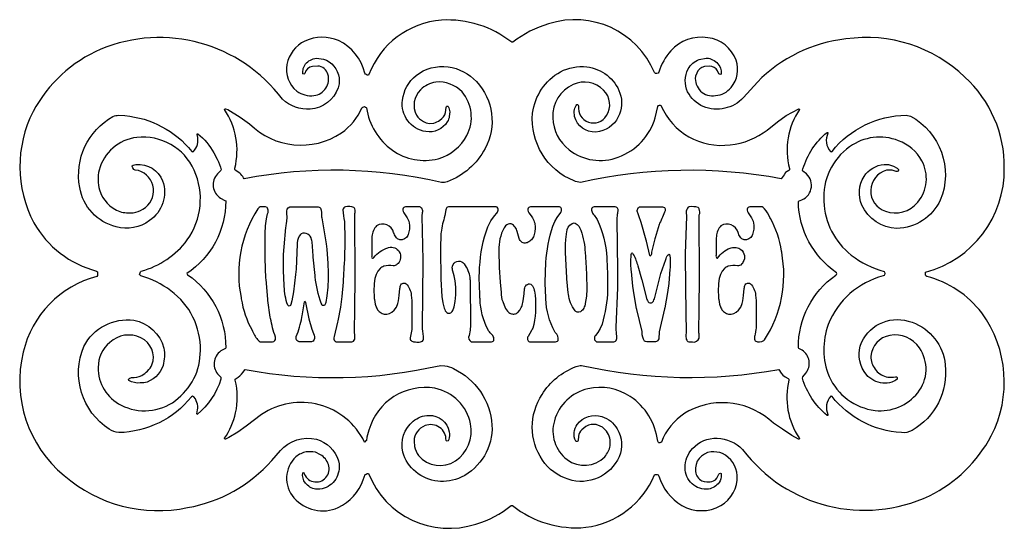
# Model space of a CAD drawing. Extents: x 0 to 24, y 0 to 12.4.
import ezdxf

# ---------------------------------------------------------------- set-up
doc = ezdxf.new("R2010")
doc.units = 0
doc.linetypes.add('0', pattern=[0])
doc.layers.add('1', color=7, linetype='0')

msp = doc.modelspace()

# ---------------------------------------------------------------- linework, layer by layer
at = {"layer": '1'}
for points in [[(10.27815, 12.38944, 0.29281), (8.509146, 11.06044), (8.499146, 11.05044), (8.469146, 11.05044), (8.449146, 11.06044), (8.428145, 11.07044), (8.409146, 11.10044, 0.2219), (7.769146, 11.89044, 0.20888), (6.949146, 11.88043, 0.23891), (6.509146, 11.31044, 0.275), (6.749146, 10.66044, 0.19328), (7.169146, 10.55044, 0.46026), (7.509146, 11.07044, 0.31444), (7.259146, 11.27044), (7.129146, 11.26044, 0.29283), (6.949146, 11.09044), (6.939146, 11.08044), (6.919146, 11.07044), (6.899146, 11.08044), (6.899146, 11.11044, -0.11953), (6.919146, 11.24044), (6.959146, 11.32044, -0.1942), (7.229146, 11.46044), (7.399146, 11.44044, -0.29296), (7.779146, 10.98044), (7.779146, 10.84044), (7.759146, 10.74044, -0.29511), (7.079146, 10.22044, -0.20407), (6.399146, 10.46044, 0.34299), (1.969146, 11.68044, 0.16906), (0.320146, 10.16044, 0.24345), (0.340146, 7.450436, 0.20328), (1.869146, 6.270435), (1.889146, 6.250435), (1.889146, 6.220436), (1.889146, 6.160436), (1.879146, 6.140435, 0.27987), (0.080146, 4.290435, 0.28813), (1.080146, 1.281435, 0.2339), (4.089146, 0.501436, 0.17011), (6.139146, 1.651435), (6.349146, 1.891436, -0.2749), (7.229146, 2.171435, -0.2493), (7.769146, 1.641436), (7.779146, 1.571435), (7.779146, 1.441435, -0.41742), (7.209146, 0.951435, -0.1867), (6.959146, 1.101435, -0.2246), (6.899146, 1.351435), (6.919146, 1.361435, 1.04871), (7.519146, 1.551435, 0.18166), (7.329146, 1.791435), (7.209146, 1.851435), (7.139146, 1.861435), (6.979146, 1.861435, 0.12581), (6.729146, 1.741435, 0.40574), (6.679146, 0.741436, 0.32655), (7.759146, 0.501436, 0.19967), (8.369145, 1.181435), (8.419146, 1.311435), (8.439146, 1.321435), (8.469146, 1.331435), (8.499146, 1.331435, 0.39666), (11.11815, 0.101435, 0.09839), (11.97815, 0.551435), (12.00815, 0.551435, 0.1954), (13.79815, 0.021435, 0.26996), (15.46815, 1.301435), (15.49815, 1.311435), (15.53815, 1.311435), (15.55815, 1.301435), (15.57815, 1.271435, 0.18779), (16.13815, 0.551435, 0.26132), (17.08715, 0.551435, 0.27708), (17.48715, 1.281435, 0.26541), (17.12715, 1.821435, 0.10689), (16.84815, 1.861435, 0.41394), (16.46815, 1.381435, 0.22717), (16.62715, 1.151435), (16.67715, 1.141436), (16.74815, 1.131435, 0.09877), (16.90715, 1.151435), (16.95715, 1.181435), (16.98715, 1.221435), (17.03815, 1.321435), (17.05715, 1.331435), (17.07715, 1.341435), (17.09715, 1.331435), (17.09715, 1.301435, -0.18917), (17.04715, 1.111435, -0.16726), (16.78715, 0.951435, -0.45056), (16.21815, 1.471435, -0.20138), (16.39815, 1.941435, -0.2302), (16.99715, 2.191435, -0.19751), (17.61715, 1.921435, 0.35539), (22.17715, 0.791435, 0.15758), (23.67715, 2.251436, 0.28469), (23.44715, 5.250435, 0.16666), (22.10715, 6.140435), (22.08715, 6.150435), (22.07715, 6.170435), (22.07715, 6.220436), (22.07715, 6.240436, 0.34335), (23.99715, 8.780436, 0.21347), (23.03715, 11.00044, 0.23202), (20.13715, 11.93044, 0.17294), (17.97715, 10.88043), (17.63715, 10.50044, -0.30819), (16.65715, 10.28044, -0.16399), (16.27815, 10.64044, -0.22431), (16.28715, 11.20044, -0.16016), (16.55815, 11.43044), (16.72715, 11.46044, -0.14953), (16.84815, 11.44044, -0.20714), (17.07715, 11.22044, -0.12455), (17.09715, 11.09044), (17.09715, 11.07044), (17.07715, 11.06044), (17.05715, 11.07044), (17.03815, 11.08044), (17.00714, 11.15044, 0.28513), (16.80715, 11.27044), (16.68715, 11.26044, 0.24087), (16.49815, 11.10044), (16.46815, 11.02044, 0.50739), (16.95715, 10.55044, 0.21837), (17.33715, 10.75044, 0.27298), (17.45715, 11.41044, 0.29248), (16.76715, 11.95944, 0.25709), (15.86815, 11.64044, 0.11401), (15.57815, 11.12044), (15.55815, 11.10044), (15.52815, 11.09044), (15.49815, 11.09044), (15.46815, 11.11044, 0.39048), (12.88815, 12.29944, 0.09918), (12.01815, 11.85044), (11.98815, 11.85044, 0.18365)], [(10.43815, 11.25044, -0.17503), (11.12815, 10.89044, -0.32431), (11.33815, 9.260435, -0.18833), (10.41815, 8.450436, -0.09034), (10.27815, 8.430435, 0.10515), (5.469146, 8.520435), (5.449146, 8.540436, 0.09003), (5.359146, 8.660436), (5.249146, 8.730435), (5.239146, 8.750436), (5.239146, 8.780436, 0.21311), (4.989146, 10.21044), (4.999146, 10.23044), (5.009146, 10.23044), (5.069146, 10.21044), (5.369146, 10.02044), (5.599146, 9.860435, 0.35673), (7.839146, 9.640435, 0.12906), (8.339146, 10.25044), (8.359146, 10.27044), (8.399146, 10.28044), (8.428145, 10.27044), (8.439146, 10.26044), (8.449146, 10.25044, 0.20335), (9.079145, 9.220435, 0.22135), (10.19815, 9.010435, 0.20414), (10.89815, 9.580436, 0.30392), (10.77815, 10.64044, 0.22539), (10.13815, 10.88043, 0.16593), (9.768146, 10.69044, 0.33687), (9.668146, 10.07044, 0.15553), (9.838146, 9.920436, 0.12365), (9.978146, 9.870436), (10.08815, 9.880435, 0.08277), (10.23815, 9.950436, 0.18211), (10.37815, 10.14044), (10.38815, 10.26044), (10.39815, 10.28044), (10.40815, 10.29044), (10.42815, 10.29044), (10.43815, 10.28044, -0.08873), (10.47815, 10.15044), (10.46815, 10.04044, -0.10943), (10.41815, 9.910436, -0.30121), (9.898146, 9.670436, -0.41097), (9.328146, 10.44044, -0.20101), (9.658146, 11.04044, -0.20418)], [(13.81815, 11.25044, -0.28522), (14.62815, 10.61044, -0.19794), (14.58815, 10.03044, -0.26434), (14.03815, 9.660436, -0.35358), (13.51815, 10.04044), (13.50815, 10.17044, -0.0896), (13.55815, 10.31044), (13.57815, 10.33044), (13.59815, 10.33044), (13.60815, 10.32044), (13.61815, 10.30044, 0.81616), (14.29815, 10.06044, 0.36217), (14.22815, 10.68044, 0.32074), (13.48815, 10.82044, 0.3087), (12.98815, 10.01044, 0.22623), (13.38815, 9.230435, 0.26702), (14.58815, 9.050435, 0.23732), (15.48815, 10.01044), (15.54815, 10.28044), (15.56815, 10.31044), (15.58815, 10.32044), (15.60815, 10.32044), (15.62815, 10.31044, 0.33892), (17.31715, 9.350435, 0.14003), (18.21715, 9.710436), (18.46715, 9.910436), (18.67715, 10.06044), (18.98715, 10.23044), (18.99715, 10.23044), (19.00714, 10.21044, 0.21461), (18.75714, 8.770435), (18.75714, 8.740436), (18.74715, 8.720435), (18.66715, 8.670436), (18.62715, 8.620436), (18.55715, 8.520435, 0.10255), (13.66815, 8.430435, -0.09258), (13.50815, 8.470435, -0.33177), (12.49815, 10.12044, -0.23844), (13.17815, 11.13043, -0.14905)], [(2.559146, 10.06044, -0.20397), (4.189146, 9.190435), (4.209146, 9.180435), (4.229146, 9.190435), (4.259146, 9.220435, 0.13181), (4.339146, 9.410436), (4.339146, 9.530436), (4.319146, 9.600435), (4.319146, 9.620436), (4.339146, 9.620436, -0.09128), (4.729146, 9.150435), (4.809146, 9.000436, -0.05579), (4.909146, 8.740436), (4.899146, 8.720435), (4.819146, 8.640435, 0.47716), (4.889146, 8.050435), (4.999146, 7.990436), (5.019146, 7.980435, -0.24986), (4.069146, 6.210435), (4.089146, 6.180436, -0.2469), (5.019146, 4.401435), (5.009146, 4.380435), (4.899146, 4.321435, 0.47564), (4.849146, 3.731436), (4.899146, 3.681435), (4.899146, 3.661435), (4.899146, 3.631435, -0.14279), (4.319146, 2.771435), (4.309146, 2.791435, 0.2243), (4.279146, 3.151435), (4.239146, 3.201436), (4.209146, 3.221436), (4.179146, 3.201436, -0.22298), (2.409146, 2.331435, -0.13745), (2.179146, 2.411435, -0.36337), (1.559146, 4.430436, -0.32049), (2.779146, 5.070436, -0.29383), (3.509146, 4.390435, -0.111), (3.489146, 3.971436, -0.27189), (3.019146, 3.541435), (2.929146, 3.541435, -0.1608), (2.659146, 3.601435), (2.649146, 3.621435), (2.659146, 3.641435), (2.679146, 3.661435), (2.719146, 3.671435, 0.1322), (2.969146, 3.721436, 0.14648), (3.219146, 3.981436, 0.39702), (2.949146, 4.641436, 0.31091), (2.189146, 4.530436, 0.22838), (1.909146, 3.921435, 0.29184), (2.469146, 3.001436, 0.28686), (3.789146, 3.111435, 0.23959), (4.399146, 4.330435, 0.24486), (3.679146, 5.790435, 0.09549), (2.949146, 6.150435), (2.939146, 6.160436), (2.919146, 6.190435), (2.929146, 6.230435), (2.939146, 6.250435), (2.959146, 6.270435, 0.16866), (4.079146, 7.030436, 0.26621), (4.249146, 8.730435, 0.32552), (2.849146, 9.530436, 0.30583), (1.929146, 8.730435, 0.11805), (1.939146, 8.250436, 0.23692), (2.439146, 7.720436, 0.09138), (2.759146, 7.690435, 0.10761), (2.999146, 7.780436, 0.66283), (2.889146, 8.720435), (2.809146, 8.730435), (2.779146, 8.750436), (2.749146, 8.790436), (2.739146, 8.820436), (2.739146, 8.840435), (2.759146, 8.850435), (2.829146, 8.870436, -0.33146), (3.479146, 8.470435, -0.33771), (3.159146, 7.500435, -0.23147), (2.349146, 7.350435, -0.30378), (1.459146, 8.310435, -0.32236), (2.269146, 10.04044, -0.09154), (2.409146, 10.07044)], [(21.70715, 10.05044, -0.38576), (22.43715, 8.000436, -0.28529), (21.37715, 7.310435, -0.28377), (20.52715, 7.880435, -0.24941), (20.57715, 8.580436, -0.22776), (21.06715, 8.870436), (21.17715, 8.870436), (21.29715, 8.830436), (21.38715, 8.780436), (21.41715, 8.750436), (21.41715, 8.730435), (21.40715, 8.710436), (21.38715, 8.700436), (21.35715, 8.700436), (21.26715, 8.730435), (21.12715, 8.730435, 0.74138), (21.09715, 7.730435, 0.31859), (21.88715, 7.950436, 0.30755), (21.98715, 8.960436, 0.17725), (21.41715, 9.450436, 0.25628), (20.22715, 9.300435, 0.25971), (19.59715, 7.970436, 0.22018), (20.26715, 6.660436, 0.10104), (21.06715, 6.260436), (21.07715, 6.240436), (21.08715, 6.210435), (21.07715, 6.180436), (21.06715, 6.160436), (21.04715, 6.150435, 0.24087), (19.70715, 4.970436, 0.1893), (19.72715, 3.701436, 0.2651), (20.84715, 2.871435, 0.2536), (21.88715, 3.301435, 0.33132), (21.92715, 4.401435, 0.29328), (21.20715, 4.701436, 0.34653), (20.74715, 4.191435, 0.18959), (20.84715, 3.881435, 0.17164), (21.11715, 3.691435, 0.06142), (21.29715, 3.681435), (21.34715, 3.691435), (21.36715, 3.691435), (21.38715, 3.671435), (21.38715, 3.651435), (21.38715, 3.631435, -0.08494), (21.25714, 3.561435, -0.19556), (20.81715, 3.601435), (20.66715, 3.701436), (20.57715, 3.821435, -0.24619), (20.51715, 4.530436, -0.39775), (21.74715, 5.020435, -0.2941), (22.55715, 3.981436, -0.29849), (21.74715, 2.381435, -0.14743), (21.48715, 2.331435, -0.21189), (19.79715, 3.211436), (19.77715, 3.221436), (19.76715, 3.221436, 0.29914), (19.69715, 2.771435), (19.69715, 2.751436), (19.67715, 2.751436, -0.15166), (19.07715, 3.661435), (19.08715, 3.691435), (19.15715, 3.781435, 0.44742), (19.06715, 4.340436), (18.98715, 4.380435), (18.97715, 4.401435, -0.2448), (19.88715, 6.170435), (19.90715, 6.190435), (19.91715, 6.210435), (19.90715, 6.230435, -0.24036), (18.97715, 7.960435), (18.98715, 7.980435), (19.01715, 7.990436, 0.5774), (19.17715, 8.640435), (19.08715, 8.710436), (19.07715, 8.730435), (19.08715, 8.760435, -0.14708), (19.67715, 9.650435), (19.69715, 9.650435), (19.69715, 9.630435, 0.29688), (19.75714, 9.190435), (19.77715, 9.180435), (19.79715, 9.190435, -0.2255), (21.60715, 10.07044)], [(5.835146, 7.823435), (5.816146, 7.807436), (5.798146, 7.786436, 0.19461), (5.391146, 5.623435), (5.397146, 5.592435, 0.08924), (5.658146, 4.829435), (5.673146, 4.802435, 0.1004), (5.816146, 4.573435), (5.835146, 4.558435), (5.856146, 4.548435), (5.878146, 4.543436), (6.133146, 4.542436), (6.157146, 4.545435, 0.38767), (6.231146, 4.635436), (6.229146, 4.661436, -0.03589), (6.110146, 5.116436), (6.104146, 5.147436), (6.046146, 5.550436), (6.042146, 5.581436), (6.000146, 6.065435), (5.998146, 6.098435), (5.978146, 6.576436), (5.978146, 6.607435), (5.976146, 7.185435), (5.985146, 7.377436), (6.009146, 7.545435), (6.039146, 7.669436, 0.125), (6.049146, 7.730435), (6.049146, 7.758435, 0.09407), (6.037146, 7.805436), (6.024146, 7.821435, 0.15224), (5.855146, 7.833436)], [(7.327146, 7.804435, -0.08483), (7.353146, 7.592435), (7.356146, 7.565435), (7.462146, 6.935435), (7.479146, 6.807436), (7.507146, 6.454435), (7.508146, 6.422435, -0.01145), (7.510146, 6.357435), (7.511146, 6.325436, -0.01296), (7.513146, 6.260436), (7.514146, 6.227436, -0.01564), (7.514146, 6.163435), (7.514146, 6.130435, -0.01989), (7.513146, 6.065435), (7.512146, 6.033435, -0.02419), (7.510146, 5.969435), (7.509146, 5.938436, -0.02865), (7.505146, 5.878436), (7.484146, 5.670435), (7.454146, 5.503436), (7.446146, 5.476436, -0.91252), (7.356146, 5.459435), (7.341146, 5.485435, -0.05183), (7.199146, 6.127436), (7.195146, 6.159435), (7.152146, 6.612435), (7.149146, 6.644435), (7.121146, 6.982435), (7.116146, 7.012435), (7.109146, 7.041435, 0.49094), (6.856146, 7.181436), (6.839146, 7.164435, 0.1612), (6.758146, 6.956436), (6.755146, 6.923435), (6.731146, 6.315435), (6.721146, 6.186435), (6.672146, 5.765435), (6.632146, 5.541435), (6.605146, 5.453435, -0.57063), (6.544146, 5.424436), (6.529146, 5.440435, -0.07951), (6.444146, 5.896435), (6.441146, 5.928435), (6.425146, 6.272436), (6.425146, 6.303435), (6.428146, 6.673435), (6.438146, 6.859436), (6.484146, 7.332436), (6.488146, 7.363435, -0.01343), (6.495146, 7.423435), (6.511146, 7.570436), (6.510146, 7.690435, -0.38668), (6.577146, 7.836435), (6.599146, 7.839436), (7.252146, 7.839436), (7.274146, 7.836435), (7.295146, 7.831436), (7.312146, 7.820436)], [(7.914146, 7.828435), (7.895146, 7.814435), (7.880146, 7.791435), (7.871146, 7.762435, 0.04114), (7.909146, 7.481435), (7.912146, 7.449435), (7.920146, 7.078435), (7.920146, 7.047435), (7.910146, 6.519435), (7.908146, 6.486435), (7.883146, 6.033435), (7.880146, 6.001435), (7.844146, 5.648436), (7.811146, 5.391436), (7.752146, 5.058435), (7.745146, 5.027435), (7.657146, 4.674436), (7.654146, 4.645435, 0.41167), (7.712146, 4.547435), (7.734146, 4.544436), (8.068146, 4.542436), (8.091146, 4.544436), (8.113146, 4.550436, 0.0637), (8.150146, 4.581436), (8.161146, 4.607435, 0.07453), (8.158146, 4.760436), (8.156146, 4.790435), (8.162146, 5.357435), (8.162146, 5.389435), (8.170146, 6.084435), (8.170146, 6.116436), (8.164145, 7.609436), (8.166146, 7.641436), (8.168146, 7.673435, 0.19168), (8.163146, 7.785436), (8.154146, 7.806436), (8.140146, 7.821435, 0.12381), (7.936146, 7.836435)], [(9.378146, 7.832436), (9.359146, 7.822435), (9.344146, 7.805436), (9.336145, 7.781435), (9.336145, 7.752436), (9.344146, 7.722435), (9.357146, 7.694436), (9.442146, 7.569436), (9.478146, 7.485435), (9.495146, 7.392436), (9.495146, 7.293436), (9.475146, 7.195436), (9.464146, 7.165435, -0.08506), (9.438146, 7.114436), (9.422146, 7.092435, -0.38437), (9.203146, 7.058435), (9.184146, 7.078435, -0.07688), (9.122146, 7.183435), (9.111146, 7.209435, 0.52), (8.695146, 7.373435), (8.673146, 7.352436, 0.15819), (8.581146, 7.079435), (8.579145, 7.052435), (8.575146, 6.688436), (8.576146, 6.657435), (8.577146, 6.628436, 0.79085), (8.613146, 6.588436), (8.629146, 6.602436, -0.15065), (8.966146, 6.840436), (8.989146, 6.843435, -0.75451), (9.218146, 6.458436), (9.200146, 6.437436, -0.18819), (9.122146, 6.400435), (9.101146, 6.399436, 0.09826), (8.868146, 6.387435), (8.845146, 6.377436), (8.822145, 6.364436), (8.800146, 6.348435), (8.779146, 6.330435), (8.723145, 6.264435), (8.681146, 6.183435), (8.653146, 6.091435), (8.635146, 5.965436), (8.630146, 5.772436, 0.03929), (8.632146, 5.703435), (8.633146, 5.670435, 0.05434), (8.640146, 5.578435), (8.660146, 5.463436), (8.691146, 5.377436), (8.705146, 5.350435), (8.721146, 5.325436), (8.739146, 5.302435), (8.759146, 5.281435), (8.781146, 5.264435), (8.803145, 5.249435), (8.827146, 5.237435), (8.852146, 5.227436), (8.876146, 5.221436), (8.945146, 5.218435), (9.007146, 5.232435), (9.068146, 5.264435), (9.127146, 5.319436), (9.177146, 5.391436), (9.215146, 5.480435), (9.224146, 5.513435), (9.232146, 5.546435), (9.248146, 5.676435), (9.260146, 5.844435), (9.266146, 5.872436, -0.50975), (9.393146, 5.973435), (9.415146, 5.962435, -0.16197), (9.541146, 5.684435), (9.553145, 5.553435), (9.553145, 4.879436), (9.550146, 4.848435), (9.512146, 4.642436), (9.513145, 4.613435), (9.520145, 4.587435, 0.10985), (9.595146, 4.542436), (9.619145, 4.541435), (9.644146, 4.541435, 0.16732), (9.766146, 4.544436), (9.789145, 4.551435), (9.810145, 4.563436), (9.827146, 4.584435), (9.838146, 4.610435, 0.0515), (9.813146, 4.864436), (9.811146, 4.896435), (9.829145, 6.503436), (9.828146, 6.534435), (9.808146, 7.608436), (9.814146, 7.701436, 0.42016), (9.745146, 7.836435), (9.723145, 7.839436), (9.400146, 7.837435)], [(10.44615, 7.834435), (10.42715, 7.828435), (10.41115, 7.817435), (10.39815, 7.802435), (10.38915, 7.784435), (10.38215, 7.762435), (10.36115, 7.622436, 0.04645), (10.26615, 7.215436), (10.26315, 7.184435), (10.25515, 6.806436), (10.25515, 6.774436), (10.26215, 6.102436), (10.26315, 6.069436), (10.28715, 5.648436), (10.30715, 5.497436), (10.33115, 5.395435), (10.34315, 5.362435), (10.35615, 5.331436), (10.37015, 5.303435), (10.38715, 5.279436), (10.40715, 5.259436), (10.43015, 5.246436), (10.45515, 5.240436), (10.48015, 5.242435), (10.50315, 5.252436), (10.52315, 5.267436), (10.54015, 5.288435), (10.55415, 5.311435), (10.58815, 5.396435), (10.61415, 5.528435), (10.62815, 5.692435), (10.62815, 5.881435), (10.61315, 6.034435), (10.58815, 6.150435), (10.55415, 6.266436, -0.08887), (10.54315, 6.323435), (10.54115, 6.350435, -0.58828), (10.77115, 6.493435), (10.79615, 6.478436, -0.15475), (10.95915, 6.155436), (10.96415, 6.122436, -0.01714), (10.97515, 6.027435), (10.97715, 5.996436), (10.98115, 4.953435), (10.97315, 4.827435), (10.94915, 4.702435, 0.41281), (11.00215, 4.545435), (11.02415, 4.542436), (11.49915, 4.545435), (11.51915, 4.550436), (11.53715, 4.560435), (11.54915, 4.578435), (11.55615, 4.601436, 0.03326), (11.55115, 4.653435), (11.54015, 4.676435), (11.52615, 4.698435), (11.50915, 4.718435, -0.0315), (11.42615, 4.815435), (11.41215, 4.836435, -0.11238), (11.21615, 5.589436), (11.21315, 5.621436), (11.20015, 5.991436), (11.19915, 6.021435), (11.20715, 6.361435, -0.07302), (11.40415, 7.348435), (11.48015, 7.493435), (11.56915, 7.615436), (11.62615, 7.684435, 0.16193), (11.65215, 7.732435), (11.65915, 7.757435, 0.44833), (11.60815, 7.836435), (11.58615, 7.838436), (10.46715, 7.838436)], [(12.42415, 7.832436), (12.40415, 7.822435), (12.38915, 7.805436), (12.38115, 7.781435), (12.38115, 7.753436), (12.39015, 7.723435), (12.40515, 7.694436), (12.46115, 7.616436, -0.04056), (12.49615, 7.565435), (12.51015, 7.539435, -0.09547), (12.55515, 7.404436), (12.55915, 7.375435, -0.03964), (12.56315, 7.316435), (12.55615, 7.223435), (12.53015, 7.132435), (12.51715, 7.105435), (12.50315, 7.079435), (12.48715, 7.055436), (12.46915, 7.034435), (12.45015, 7.014435), (12.43015, 6.997436), (12.40815, 6.983436), (12.38615, 6.971436), (12.36315, 6.962435), (12.33915, 6.956436), (12.31415, 6.953435), (12.29115, 6.954435), (12.26815, 6.958436), (12.24715, 6.967435), (12.22715, 6.980435), (12.20915, 6.997436), (12.19215, 7.018435), (12.17815, 7.042436), (12.16715, 7.068436), (12.12415, 7.236435), (12.11515, 7.263435), (12.10415, 7.289435, 0.09152), (12.07615, 7.338436), (12.06015, 7.359436, 0.58241), (11.81915, 7.345436), (11.80115, 7.322435, 0.1313), (11.67515, 6.771435), (11.67515, 6.738435), (11.68615, 6.386436), (11.68715, 6.353436), (11.70615, 6.003436), (11.73115, 5.749435, 0.14141), (11.77315, 5.527435), (11.80115, 5.437436), (11.83815, 5.358436), (11.88515, 5.292436), (11.90215, 5.274436), (11.92115, 5.259436), (11.94015, 5.246436), (11.96015, 5.236435), (11.98115, 5.229435), (12.00215, 5.224435), (12.02315, 5.221436), (12.04315, 5.222435), (12.06315, 5.225435), (12.08315, 5.230435), (12.10215, 5.238435), (12.12115, 5.248435), (12.13815, 5.261436), (12.18515, 5.314435), (12.22315, 5.380435), (12.23315, 5.404436), (12.24215, 5.429435), (12.27215, 5.547435), (12.29115, 5.712435), (12.30215, 5.838436, -0.47671), (12.45315, 5.954435), (12.47115, 5.937436, -0.10661), (12.54015, 5.808435), (12.54715, 5.780436, -0.08063), (12.52915, 4.968435), (12.50015, 4.881435), (12.48815, 4.852436), (12.47515, 4.824435), (12.38715, 4.673435, 0.51339), (12.42515, 4.546435), (12.44715, 4.542436), (13.06015, 4.545435), (13.08215, 4.550436), (13.10215, 4.561435), (13.11815, 4.578435, 0.28014), (13.05215, 4.769435), (13.03715, 4.790435, -0.11759), (12.82315, 5.590436), (12.82115, 5.622436), (12.80815, 5.969435), (12.80815, 6.001435), (12.82115, 6.480435, -0.0558), (12.98815, 7.364436), (13.03715, 7.475435), (13.10015, 7.579435), (13.18315, 7.699435), (13.19415, 7.725435, 0.5306), (13.15215, 7.836435), (13.13115, 7.838436), (12.44615, 7.837435)], [(13.97815, 7.831436), (13.95815, 7.821435), (13.94315, 7.804435), (13.93415, 7.781435, 0.02814), (13.93915, 7.730435), (13.94915, 7.705435), (13.96215, 7.682436), (13.97715, 7.660436, -0.01637), (14.05615, 7.551435), (14.07115, 7.527435, -0.10163), (14.30615, 6.596436), (14.31015, 6.563436), (14.32815, 6.203435), (14.32815, 6.170435), (14.32615, 5.816435, -0.06075), (14.19315, 4.976436), (14.14515, 4.869435), (14.08515, 4.772436), (14.03315, 4.699435, 0.527), (14.05615, 4.547435), (14.07815, 4.544436), (14.45515, 4.542436), (14.47815, 4.544436), (14.50015, 4.550436), (14.51915, 4.561435), (14.53515, 4.578435), (14.54615, 4.601436), (14.55215, 4.627436), (14.55315, 4.656435), (14.55115, 4.687436, -0.0272), (14.53615, 4.871436), (14.53615, 4.904436), (14.57215, 5.862435), (14.57215, 5.895435), (14.57615, 6.250435), (14.57515, 6.282435), (14.55615, 7.530436), (14.56815, 7.657435), (14.57215, 7.685435), (14.57615, 7.713436, 0.49661), (14.51415, 7.836435), (14.49215, 7.839436), (14.02315, 7.839436), (14.00015, 7.837435)], [(15.72315, 7.804435, -0.12444), (15.73015, 7.766436), (15.72715, 7.742435, -0.01285), (15.59515, 7.436435), (15.58415, 7.408435), (15.48515, 7.083436), (15.47715, 7.053435), (15.39915, 6.730435), (15.39315, 6.701436, -0.27606), (15.36715, 6.635436), (15.35915, 6.647436), (15.27215, 6.996436), (15.26315, 7.027435), (15.14515, 7.455435), (15.08815, 7.618435, -0.08157), (15.07115, 7.665435), (15.06315, 7.689435, -0.4557), (15.10615, 7.834435), (15.12715, 7.838436), (15.64015, 7.839436), (15.66215, 7.837435, -0.17395), (15.71415, 7.817435)], [(16.29315, 7.830435, 0.20444), (16.24314, 7.697435), (16.24615, 7.609436), (16.22015, 6.691435), (16.22015, 6.660436), (16.22215, 5.882435), (16.22215, 5.851436), (16.23115, 5.289435), (16.23215, 5.257435), (16.24415, 4.783435), (16.24314, 4.753436, 0.18612), (16.23915, 4.636436), (16.24415, 4.608436, 0.07238), (16.26815, 4.565435), (16.28615, 4.552435, 0.0623), (16.32815, 4.542436), (16.39615, 4.541435, 0.3876), (16.56015, 4.637435), (16.56115, 4.669436, 0.01785), (16.55215, 4.760436), (16.55015, 4.790435), (16.55615, 5.357435), (16.55615, 5.389435), (16.56415, 6.084435), (16.56415, 6.116436), (16.55815, 7.609436), (16.56015, 7.641436, 0.23071), (16.55715, 7.785436), (16.54815, 7.806436), (16.53515, 7.821435, 0.10182), (16.31315, 7.836435)], [(17.77215, 7.832436), (17.75315, 7.822435), (17.73815, 7.805436), (17.73015, 7.781435), (17.73015, 7.752436), (17.73815, 7.722435), (17.75115, 7.694436), (17.83615, 7.569436), (17.87215, 7.485435), (17.88914, 7.392436), (17.88914, 7.293436), (17.86915, 7.195436), (17.85815, 7.165435, -0.08508), (17.83215, 7.114436), (17.81614, 7.092435, -0.38437), (17.59715, 7.058435), (17.57815, 7.078435, -0.07687), (17.51615, 7.183435), (17.50615, 7.209435, 0.52012), (17.08915, 7.373435), (17.06715, 7.352436, 0.14762), (16.97515, 7.079435), (16.97315, 7.052435), (16.96915, 6.688436), (16.97015, 6.657435, 0.31588), (16.99314, 6.582436), (17.00714, 6.588436, -0.14162), (17.31415, 6.830435), (17.33715, 6.836435, -0.07459), (17.40615, 6.845436), (17.43015, 6.845436, -0.13873), (17.55315, 6.816435), (17.57715, 6.799436, -0.37874), (17.62715, 6.485435), (17.61215, 6.458436, -0.23965), (17.51615, 6.400435), (17.49515, 6.399436, 0.0982), (17.26215, 6.387435), (17.23915, 6.377436), (17.21615, 6.364436), (17.19415, 6.348435), (17.17315, 6.330435), (17.11715, 6.264435), (17.07515, 6.183435), (17.04715, 6.091435), (17.02915, 5.965436), (17.02415, 5.772436, 0.03929), (17.02615, 5.703435), (17.02715, 5.670435, 0.05434), (17.03415, 5.578435), (17.05415, 5.463436), (17.08515, 5.377436), (17.09915, 5.350435), (17.11515, 5.325436), (17.13315, 5.302435), (17.15315, 5.281435), (17.17515, 5.264435), (17.19715, 5.249435), (17.22115, 5.237435), (17.24615, 5.227436), (17.27015, 5.221436), (17.33915, 5.218435), (17.40115, 5.232435), (17.46215, 5.264435), (17.52115, 5.319436), (17.57115, 5.391436), (17.60915, 5.480435), (17.61814, 5.513435), (17.62615, 5.546435), (17.64215, 5.676435), (17.65415, 5.844435), (17.66015, 5.872436, -0.50974), (17.78715, 5.973435), (17.80914, 5.962435, -0.16197), (17.93515, 5.684435), (17.94715, 5.553435), (17.94715, 4.879436), (17.94415, 4.848435), (17.92215, 4.731435, 0.11424), (17.90915, 4.672435), (17.90615, 4.642436), (17.90715, 4.613435), (17.91415, 4.587435), (17.92715, 4.567435, 0.27257), (18.13815, 4.573435), (18.15515, 4.594435, 0.1924), (18.57015, 6.727436), (18.56415, 6.758435, 0.09301), (18.29615, 7.552435), (18.28215, 7.579435, 0.07919), (18.15515, 7.786436), (18.13815, 7.807436, 0.1251), (18.09715, 7.833436), (18.07515, 7.838436), (17.79415, 7.837435)], [(13.53215, 7.440435, -0.16863), (13.63015, 7.358436), (13.64515, 7.334435, -0.09122), (13.77315, 6.772436), (13.77715, 6.739436), (13.80415, 6.348435), (13.81315, 6.186435), (13.82015, 5.825436), (13.81215, 5.661436), (13.78315, 5.476436), (13.77615, 5.447435, -0.0843), (13.75815, 5.394435), (13.74515, 5.369435, -0.11244), (13.71315, 5.320436), (13.69415, 5.300436, -0.38291), (13.55015, 5.287436), (13.53215, 5.301435, -0.14137), (13.37415, 5.709435), (13.36915, 5.740436), (13.33415, 6.078435), (13.33215, 6.109436), (13.29915, 6.719435), (13.29915, 6.752436, -0.02062), (13.29915, 6.815435), (13.29915, 6.846436, -0.02411), (13.30015, 6.906435), (13.30115, 6.936435, -0.03053), (13.30515, 6.996436), (13.30715, 7.027435, -0.03865), (13.31315, 7.090436), (13.31715, 7.122436, -0.04837), (13.32715, 7.185435), (13.33315, 7.216435, -0.27663), (13.46115, 7.431436), (13.48515, 7.440435), (13.50915, 7.443436)], [(14.93515, 6.710435, -0.06283), (15.05315, 6.427435), (15.06215, 6.399436), (15.15115, 6.083436), (15.15915, 6.053435), (15.28615, 5.579435), (15.29515, 5.553435, 0.5863), (15.43215, 5.518435), (15.44615, 5.540435), (15.45615, 5.565435), (15.46615, 5.593435), (15.61915, 6.182436), (15.62815, 6.210435), (15.74515, 6.550436), (15.75615, 6.578435, -0.22518), (15.82715, 6.686435), (15.83915, 6.676435, -0.06376), (15.84815, 6.348435), (15.84715, 6.316435), (15.81615, 5.967435), (15.78615, 5.748435), (15.71815, 5.377436), (15.71215, 5.347435), (15.58715, 4.785436), (15.57215, 4.619435), (15.56315, 4.593435), (15.55115, 4.572435, -0.0873), (15.47615, 4.542436), (15.31515, 4.541435, -0.1037), (15.24815, 4.550436), (15.22815, 4.561435, -0.16425), (15.17215, 4.769435), (15.16615, 4.800436), (15.03815, 5.332436), (15.03215, 5.361435), (14.97315, 5.689435), (14.94215, 5.905436), (14.90815, 6.258435, -0.05956), (14.89915, 6.605435), (14.90015, 6.635436, -0.1978), (14.92415, 6.712435)], [(6.948146, 5.538435), (6.956146, 5.527435), (6.963146, 5.505435), (7.046146, 5.108436), (7.114146, 4.853436), (7.153146, 4.744435, -0.33292), (7.163146, 4.585435), (7.147146, 4.564435, -0.14576), (7.105146, 4.544436), (7.082146, 4.542436), (6.827146, 4.542436), (6.804146, 4.545435, -0.40378), (6.735146, 4.644435), (6.738146, 4.672435, 0.04795), (6.873146, 5.145435), (6.880146, 5.177435), (6.936146, 5.523436), (6.942146, 5.537436)], [(10.35815, 3.961436, -0.07596), (10.56815, 3.891435, -0.27416), (11.50815, 2.511436, -0.29801), (10.75815, 1.241435, -0.28575), (9.648146, 1.371435, -0.15644), (9.338146, 1.851435, -0.29115), (9.588146, 2.611435, -0.16484), (9.968146, 2.751436, -0.36588), (10.46815, 2.351435, -0.10579), (10.45815, 2.161435), (10.43815, 2.131435), (10.41815, 2.121435), (10.39815, 2.131435), (10.38815, 2.141435, 0.53713), (9.878146, 2.501436, 0.31108), (9.608146, 2.121435), (9.618146, 1.991435, 0.10296), (9.718146, 1.771435, 0.38159), (10.61815, 1.641436, 0.30067), (10.98815, 2.541435, 0.29911), (10.11815, 3.411435, 0.38242), (8.509146, 2.391435), (8.459146, 2.221436), (8.449146, 2.141435), (8.428145, 2.121435), (8.419146, 2.101435), (8.399146, 2.101435, 0.45669), (5.889146, 2.771435), (5.519146, 2.491436), (5.309146, 2.341435), (5.089146, 2.211436), (5.009146, 2.171435), (4.999146, 2.171435), (4.989146, 2.191435, 0.08596), (5.259146, 2.811435, 0.10781), (5.249146, 3.611435), (5.249146, 3.631435), (5.269146, 3.651435, 0.14623), (5.439146, 3.801435), (5.479146, 3.861435), (5.489146, 3.871435, 0.1039), (10.25815, 3.971436)], [(13.68815, 3.971436, 0.10167), (18.49715, 3.871435), (18.55715, 3.781435), (18.59715, 3.731436), (18.65715, 3.691435), (18.72715, 3.651435), (18.74715, 3.631435), (18.74715, 3.611435, 0.21079), (18.99715, 2.201436), (19.00714, 2.181435), (18.98715, 2.171435), (18.97715, 2.171435), (18.81715, 2.261436), (18.58715, 2.411435), (18.36715, 2.561435, 0.32069), (16.30815, 2.861435, 0.15772), (15.67815, 2.201436), (15.63815, 2.101435), (15.61815, 2.091435), (15.59815, 2.081435), (15.57815, 2.081435), (15.56815, 2.091435), (15.54815, 2.121435, 0.21872), (14.87815, 3.211436, 0.20277), (13.84815, 3.401435, 0.26901), (13.02815, 2.621435, 0.30621), (13.33815, 1.671435, 0.37469), (14.25815, 1.741435, 0.13134), (14.38815, 2.011436), (14.38815, 2.151435, 0.19262), (14.19815, 2.461436), (14.14815, 2.491436), (14.04815, 2.531435), (13.92815, 2.531435, 0.10469), (13.79815, 2.481436), (13.69815, 2.401435, 0.17248), (13.61815, 2.241436), (13.60815, 2.141435), (13.59815, 2.121435), (13.58815, 2.111435), (13.56815, 2.111435), (13.54815, 2.121435, -0.27972), (13.58815, 2.531435, -0.32924), (14.18815, 2.721436, -0.19309), (14.55815, 2.421435, -0.24062), (14.60815, 1.741435, -0.38488), (13.36815, 1.191435, -0.17267), (12.73815, 1.661435, -0.30296), (12.72815, 3.261436, -0.16391), (13.55815, 3.941435, -0.07923)]]:
    msp.add_lwpolyline(points, format="xyb", close=True, dxfattribs=at)

doc.saveas('drawing.dxf')
